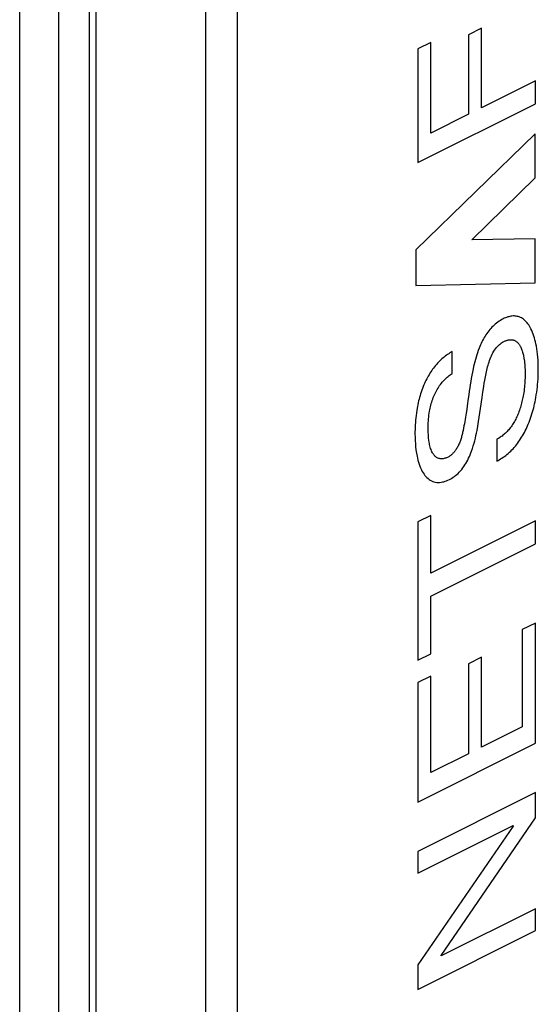
# Model space of a CAD drawing. Units: millimetres. Extents: x -357 to 357, y -333 to 333.
# Drawn here: x -90 to -44, y -146 to -57 of the extents above; entities that cross this region are included whole.
import ezdxf

# ---------------------------------------------------------------- set-up
doc = ezdxf.new("R2010")
doc.units = ezdxf.units.MM
doc.header["$LTSCALE"] = 36.425481
doc.layers.get('0').update_dxf_attribs({"linetype": 'CONTINUOUS'})

msp = doc.modelspace()

# ---------------------------------------------------------------- linework, layer by layer
at = {"color": 9, "linetype": 'CONTINUOUS'}
for p, q in [((-90.372, -299.871), (-90.372, -35.733)), ((-86.837, -299.871), (-86.837, -35.733)), ((-83.48, -300.17), (-83.48, -39.497)), ((-73.58, -305.12), (-73.58, -44.447)), ((-70.752, -305.12), (-70.752, -44.447))]:
    msp.add_line(p, q, dxfattribs=at)
at = {"color": 0, "linetype": 'CONTINUOUS'}
msp.add_line((-84.066, -299.463), (-84.066, -38.79), dxfattribs=at)
at = {"color": 7, "linetype": 'CONTINUOUS'}
for p, q in [((-48.74, -58.058), (-49.929, -58.652)), ((-48.74, -65.222), (-48.74, -58.058)), ((-53.3, -59.331), (-54.489, -59.926)), ((-53.3, -67.502), (-53.3, -59.331)), ((-49.929, -58.652), (-49.929, -65.816)), ((-54.489, -59.926), (-54.489, -70.17)), ((-43.88, -62.792), (-48.74, -65.222)), ((-43.88, -64.865), (-43.88, -62.792)), ((-54.489, -70.17), (-43.88, -64.865)), ((-49.929, -65.816), (-53.3, -67.502)), ((-43.915, -67.571), (-54.673, -78.022)), ((-43.915, -71.548), (-43.915, -67.571)), ((-49.622, -77.117), (-43.915, -71.548)), ((-43.915, -77.049), (-49.622, -77.117)), ((-43.915, -81.007), (-43.915, -77.049)), ((-54.673, -78.022), (-54.673, -81.236)), ((-54.673, -81.236), (-43.915, -81.007)), ((-46.792, -84.252), (-46.917, -84.317)), ((-46.69, -84.203), (-46.792, -84.252)), ((-46.588, -84.159), (-46.69, -84.203)), ((-46.486, -84.119), (-46.588, -84.159)), ((-46.384, -84.085), (-46.486, -84.119)), ((-46.289, -84.058), (-46.384, -84.085)), ((-46.194, -84.035), (-46.289, -84.058)), ((-46.101, -84.017), (-46.194, -84.035)), ((-46.008, -84.005), (-46.101, -84.017)), ((-45.907, -83.997), (-46.008, -84.005)), ((-45.809, -83.996), (-45.907, -83.997)), ((-45.712, -84.001), (-45.809, -83.996)), ((-45.617, -84.012), (-45.712, -84.001)), ((-45.524, -84.029), (-45.617, -84.012)), ((-45.433, -84.052), (-45.524, -84.029)), ((-45.345, -84.081), (-45.433, -84.052)), ((-45.245, -84.123), (-45.345, -84.081)), ((-45.148, -84.171), (-45.245, -84.123)), ((-45.055, -84.228), (-45.148, -84.171)), ((-44.966, -84.29), (-45.055, -84.228)), ((-44.88, -84.36), (-44.966, -84.29)), ((-47.907, -85.109), (-48.002, -85.218)), ((-47.809, -85.004), (-47.907, -85.109)), ((-47.709, -84.905), (-47.809, -85.004)), ((-47.608, -84.81), (-47.709, -84.905)), ((-47.505, -84.72), (-47.608, -84.81)), ((-47.393, -84.63), (-47.505, -84.72)), ((-47.279, -84.545), (-47.393, -84.63)), ((-47.165, -84.467), (-47.279, -84.545)), ((-47.041, -84.389), (-47.165, -84.467)), ((-46.917, -84.317), (-47.041, -84.389)), ((-44.798, -84.435), (-44.88, -84.36)), ((-44.716, -84.519), (-44.798, -84.435)), ((-44.638, -84.61), (-44.716, -84.519)), ((-44.564, -84.705), (-44.638, -84.61)), ((-44.493, -84.806), (-44.564, -84.705)), ((-44.426, -84.911), (-44.493, -84.806)), ((-44.363, -85.02), (-44.426, -84.911)), ((-44.285, -85.166), (-44.363, -85.02)), ((-44.213, -85.318), (-44.285, -85.166)), ((-48.573, -86.062), (-48.645, -86.197)), ((-48.501, -85.934), (-48.573, -86.062)), ((-48.426, -85.808), (-48.501, -85.934)), ((-48.347, -85.684), (-48.426, -85.808)), ((-48.266, -85.563), (-48.347, -85.684)), ((-48.181, -85.445), (-48.266, -85.563)), ((-48.094, -85.331), (-48.181, -85.445)), ((-48.002, -85.218), (-48.094, -85.331)), ((-44.146, -85.476), (-44.213, -85.318)), ((-44.084, -85.639), (-44.146, -85.476)), ((-44.026, -85.807), (-44.084, -85.639)), ((-43.974, -85.979), (-44.026, -85.807)), ((-43.925, -86.155), (-43.974, -85.979)), ((-48.958, -86.892), (-49.037, -87.098)), ((-48.901, -86.751), (-48.958, -86.892)), ((-48.842, -86.611), (-48.901, -86.751)), ((-48.779, -86.472), (-48.842, -86.611)), ((-48.714, -86.334), (-48.779, -86.472)), ((-48.645, -86.197), (-48.714, -86.334)), ((-47.56, -87.064), (-47.481, -86.955)), ((-47.481, -86.955), (-47.397, -86.851)), ((-47.397, -86.851), (-47.31, -86.751)), ((-47.31, -86.751), (-47.22, -86.658)), ((-47.22, -86.658), (-47.128, -86.571)), ((-47.128, -86.571), (-47.034, -86.492)), ((-47.034, -86.492), (-46.939, -86.421)), ((-46.939, -86.421), (-46.844, -86.359)), ((-46.844, -86.359), (-46.748, -86.306)), ((-46.748, -86.306), (-46.686, -86.276)), ((-46.686, -86.276), (-46.624, -86.249)), ((-46.624, -86.249), (-46.561, -86.225)), ((-46.561, -86.225), (-46.499, -86.203)), ((-46.499, -86.203), (-46.437, -86.185)), ((-46.437, -86.185), (-46.375, -86.169)), ((-46.375, -86.169), (-46.313, -86.156)), ((-46.313, -86.156), (-46.252, -86.146)), ((-46.252, -86.146), (-46.192, -86.14)), ((-46.192, -86.14), (-46.132, -86.136)), ((-46.132, -86.136), (-46.074, -86.136)), ((-46.074, -86.136), (-46.016, -86.139)), ((-46.016, -86.139), (-45.96, -86.146)), ((-45.96, -86.146), (-45.905, -86.155)), ((-45.905, -86.155), (-45.852, -86.169)), ((-45.852, -86.169), (-45.8, -86.186)), ((-45.8, -86.186), (-45.752, -86.205)), ((-45.752, -86.205), (-45.706, -86.228)), ((-45.706, -86.228), (-45.661, -86.254)), ((-45.661, -86.254), (-45.617, -86.283)), ((-45.617, -86.283), (-45.575, -86.315)), ((-45.575, -86.315), (-45.535, -86.349)), ((-45.535, -86.349), (-45.496, -86.386)), ((-45.496, -86.386), (-45.458, -86.425)), ((-45.458, -86.425), (-45.422, -86.467)), ((-45.422, -86.467), (-45.388, -86.51)), ((-45.388, -86.51), (-45.354, -86.556)), ((-45.354, -86.556), (-45.322, -86.603)), ((-45.322, -86.603), (-45.292, -86.652)), ((-45.292, -86.652), (-45.263, -86.703)), ((-45.263, -86.703), (-45.235, -86.755)), ((-45.235, -86.755), (-45.208, -86.808)), ((-45.208, -86.808), (-45.17, -86.891)), ((-45.17, -86.891), (-45.135, -86.976)), ((-45.135, -86.976), (-45.102, -87.063)), ((-43.881, -86.334), (-43.925, -86.155)), ((-43.84, -86.517), (-43.881, -86.334)), ((-43.804, -86.702), (-43.84, -86.517)), ((-43.761, -86.948), (-43.804, -86.702)), ((-43.725, -87.197), (-43.761, -86.948)), ((-52.213, -87.78), (-52.315, -87.868)), ((-52.111, -87.696), (-52.213, -87.78)), ((-52.009, -87.616), (-52.111, -87.696)), ((-51.905, -87.538), (-52.009, -87.616)), ((-51.801, -87.465), (-51.905, -87.538)), ((-51.697, -87.395), (-51.801, -87.465)), ((-51.592, -87.328), (-51.697, -87.395)), ((-51.488, -87.265), (-51.592, -87.328)), ((-51.384, -87.205), (-51.488, -87.265)), ((-51.384, -89.17), (-51.384, -87.205)), ((-49.241, -87.72), (-49.301, -87.928)), ((-49.178, -87.512), (-49.241, -87.72)), ((-49.11, -87.305), (-49.178, -87.512)), ((-49.037, -87.098), (-49.11, -87.305)), ((-48.021, -88.005), (-47.969, -87.861)), ((-47.969, -87.861), (-47.913, -87.72)), ((-47.913, -87.72), (-47.852, -87.58)), ((-47.852, -87.58), (-47.785, -87.442)), ((-47.785, -87.442), (-47.713, -87.308)), ((-47.713, -87.308), (-47.635, -87.177)), ((-47.635, -87.177), (-47.56, -87.064)), ((-45.102, -87.063), (-45.072, -87.152)), ((-45.072, -87.152), (-45.044, -87.243)), ((-45.044, -87.243), (-45.018, -87.336)), ((-45.018, -87.336), (-44.994, -87.431)), ((-44.994, -87.431), (-44.973, -87.527)), ((-44.973, -87.527), (-44.953, -87.625)), ((-44.953, -87.625), (-44.934, -87.724)), ((-44.934, -87.724), (-44.918, -87.825)), ((-44.918, -87.825), (-44.903, -87.926)), ((-43.694, -87.45), (-43.725, -87.197)), ((-43.67, -87.707), (-43.694, -87.45)), ((-43.651, -87.967), (-43.67, -87.707)), ((-53.069, -88.686), (-53.154, -88.801)), ((-52.982, -88.573), (-53.069, -88.686)), ((-52.893, -88.463), (-52.982, -88.573)), ((-52.8, -88.356), (-52.893, -88.463)), ((-52.706, -88.251), (-52.8, -88.356)), ((-52.611, -88.15), (-52.706, -88.251)), ((-52.513, -88.053), (-52.611, -88.15)), ((-52.415, -87.958), (-52.513, -88.053)), ((-52.315, -87.868), (-52.415, -87.958)), ((-49.458, -88.553), (-49.504, -88.761)), ((-49.409, -88.345), (-49.458, -88.553)), ((-49.357, -88.137), (-49.409, -88.345)), ((-49.301, -87.928), (-49.357, -88.137)), ((-48.269, -88.885), (-48.194, -88.584)), ((-48.194, -88.584), (-48.155, -88.439)), ((-48.155, -88.439), (-48.114, -88.294)), ((-48.114, -88.294), (-48.069, -88.149)), ((-48.069, -88.149), (-48.021, -88.005)), ((-44.903, -87.926), (-44.884, -88.072)), ((-44.884, -88.072), (-44.867, -88.22)), ((-44.867, -88.22), (-44.853, -88.369)), ((-44.853, -88.369), (-44.841, -88.52)), ((-44.841, -88.52), (-44.832, -88.672)), ((-44.832, -88.672), (-44.825, -88.825)), ((-43.637, -88.23), (-43.651, -87.967)), ((-43.629, -88.496), (-43.637, -88.23)), ((-43.626, -88.765), (-43.629, -88.496)), ((-53.618, -89.544), (-53.687, -89.674)), ((-53.546, -89.415), (-53.618, -89.544)), ((-53.472, -89.288), (-53.546, -89.415)), ((-53.396, -89.163), (-53.472, -89.288)), ((-53.318, -89.04), (-53.396, -89.163)), ((-53.237, -88.919), (-53.318, -89.04)), ((-53.154, -88.801), (-53.237, -88.919)), ((-52.024, -89.689), (-51.935, -89.604)), ((-51.935, -89.604), (-51.845, -89.522)), ((-51.845, -89.522), (-51.754, -89.444)), ((-51.754, -89.444), (-51.662, -89.37)), ((-51.662, -89.37), (-51.57, -89.3)), ((-51.57, -89.3), (-51.477, -89.233)), ((-51.477, -89.233), (-51.384, -89.17)), ((-49.673, -89.623), (-49.721, -89.909)), ((-49.621, -89.337), (-49.673, -89.623)), ((-49.565, -89.049), (-49.621, -89.337)), ((-49.504, -88.761), (-49.565, -89.049)), ((-48.453, -89.773), (-48.398, -89.479)), ((-48.398, -89.479), (-48.337, -89.183)), ((-48.337, -89.183), (-48.269, -88.885)), ((-44.821, -89.606), (-44.826, -89.765)), ((-44.825, -88.825), (-44.82, -88.98)), ((-44.817, -89.448), (-44.821, -89.606)), ((-44.82, -88.98), (-44.817, -89.135)), ((-44.817, -89.135), (-44.816, -89.292)), ((-44.816, -89.292), (-44.817, -89.448)), ((-43.653, -89.686), (-43.641, -89.454)), ((-43.641, -89.454), (-43.633, -89.222)), ((-43.633, -89.222), (-43.628, -88.993)), ((-43.628, -88.993), (-43.626, -88.765)), ((-54.066, -90.527), (-54.125, -90.688)), ((-54.004, -90.366), (-54.066, -90.527)), ((-53.938, -90.206), (-54.004, -90.366)), ((-53.879, -90.072), (-53.938, -90.206)), ((-53.817, -89.938), (-53.879, -90.072)), ((-53.753, -89.806), (-53.817, -89.938)), ((-53.687, -89.674), (-53.753, -89.806)), ((-52.736, -90.613), (-52.667, -90.498)), ((-52.667, -90.498), (-52.595, -90.385)), ((-52.595, -90.385), (-52.52, -90.275)), ((-52.52, -90.275), (-52.442, -90.168)), ((-52.442, -90.168), (-52.362, -90.064)), ((-52.362, -90.064), (-52.281, -89.965)), ((-52.281, -89.965), (-52.197, -89.869)), ((-52.197, -89.869), (-52.112, -89.777)), ((-52.112, -89.777), (-52.024, -89.689)), ((-49.811, -90.478), (-49.852, -90.762)), ((-49.767, -90.194), (-49.811, -90.478)), ((-49.721, -89.909), (-49.767, -90.194)), ((-48.625, -90.851), (-48.551, -90.358)), ((-48.551, -90.358), (-48.504, -90.066)), ((-48.504, -90.066), (-48.453, -89.773)), ((-44.874, -90.411), (-44.893, -90.575)), ((-44.858, -90.248), (-44.874, -90.411)), ((-44.845, -90.086), (-44.858, -90.248)), ((-44.835, -89.925), (-44.845, -90.086)), ((-44.826, -89.765), (-44.835, -89.925)), ((-43.739, -90.633), (-43.712, -90.394)), ((-43.712, -90.394), (-43.688, -90.157)), ((-43.688, -90.157), (-43.669, -89.921)), ((-43.669, -89.921), (-43.653, -89.686)), ((-54.328, -91.335), (-54.371, -91.497)), ((-54.282, -91.173), (-54.328, -91.335)), ((-54.233, -91.011), (-54.282, -91.173)), ((-54.181, -90.849), (-54.233, -91.011)), ((-54.125, -90.688), (-54.181, -90.849)), ((-53.143, -91.488), (-53.092, -91.352)), ((-53.092, -91.352), (-53.037, -91.216)), ((-53.037, -91.216), (-52.983, -91.093)), ((-52.983, -91.093), (-52.926, -90.971)), ((-52.926, -90.971), (-52.866, -90.85)), ((-52.866, -90.85), (-52.802, -90.73)), ((-52.802, -90.73), (-52.736, -90.613)), ((-49.899, -91.093), (-49.944, -91.423)), ((-49.852, -90.762), (-49.899, -91.093)), ((-48.83, -92.327), (-48.695, -91.343)), ((-48.695, -91.343), (-48.625, -90.851)), ((-45.012, -91.329), (-45.038, -91.458)), ((-44.987, -91.2), (-45.012, -91.329)), ((-44.965, -91.072), (-44.987, -91.2)), ((-44.938, -90.905), (-44.965, -91.072)), ((-44.914, -90.74), (-44.938, -90.905)), ((-44.893, -90.575), (-44.914, -90.74)), ((-43.881, -91.54), (-43.848, -91.357)), ((-43.848, -91.357), (-43.807, -91.114)), ((-43.807, -91.114), (-43.771, -90.873)), ((-43.771, -90.873), (-43.739, -90.633)), ((-54.516, -92.144), (-54.545, -92.305)), ((-54.484, -91.983), (-54.516, -92.144)), ((-54.449, -91.821), (-54.484, -91.983)), ((-54.412, -91.659), (-54.449, -91.821)), ((-54.371, -91.497), (-54.412, -91.659)), ((-53.374, -92.311), (-53.344, -92.174)), ((-53.344, -92.174), (-53.31, -92.037)), ((-53.31, -92.037), (-53.273, -91.899)), ((-53.273, -91.899), (-53.233, -91.762)), ((-53.233, -91.762), (-53.19, -91.625)), ((-53.19, -91.625), (-53.143, -91.488)), ((-50.033, -92.083), (-50.079, -92.412)), ((-49.944, -91.423), (-50.033, -92.083)), ((-45.241, -92.236), (-45.283, -92.365)), ((-45.202, -92.106), (-45.241, -92.236)), ((-45.165, -91.976), (-45.202, -92.106)), ((-45.13, -91.846), (-45.165, -91.976)), ((-45.097, -91.717), (-45.13, -91.846)), ((-45.067, -91.587), (-45.097, -91.717)), ((-45.038, -91.458), (-45.067, -91.587)), ((-44.091, -92.46), (-44.043, -92.276)), ((-44.043, -92.276), (-43.998, -92.091)), ((-43.998, -92.091), (-43.956, -91.907)), ((-43.956, -91.907), (-43.917, -91.723)), ((-43.917, -91.723), (-43.881, -91.54)), ((-54.667, -93.168), (-54.688, -93.381)), ((-54.643, -92.954), (-54.667, -93.168)), ((-54.614, -92.739), (-54.643, -92.954)), ((-54.582, -92.523), (-54.614, -92.739)), ((-54.545, -92.305), (-54.582, -92.523)), ((-53.517, -93.28), (-53.501, -93.108)), ((-53.501, -93.108), (-53.48, -92.934)), ((-53.48, -92.934), (-53.456, -92.76)), ((-53.456, -92.76), (-53.427, -92.584)), ((-53.427, -92.584), (-53.402, -92.448)), ((-53.402, -92.448), (-53.374, -92.311)), ((-50.187, -93.13), (-50.219, -93.324)), ((-50.157, -92.936), (-50.187, -93.13)), ((-50.127, -92.742), (-50.157, -92.936)), ((-50.079, -92.412), (-50.127, -92.742)), ((-49.007, -93.518), (-48.944, -93.12)), ((-48.944, -93.12), (-48.885, -92.723)), ((-48.885, -92.723), (-48.83, -92.327)), ((-45.613, -93.181), (-45.665, -93.286)), ((-45.563, -93.075), (-45.613, -93.181)), ((-45.515, -92.968), (-45.563, -93.075)), ((-45.469, -92.861), (-45.515, -92.968)), ((-45.425, -92.753), (-45.469, -92.861)), ((-45.375, -92.624), (-45.425, -92.753)), ((-45.328, -92.495), (-45.375, -92.624)), ((-45.283, -92.365), (-45.328, -92.495)), ((-44.318, -93.198), (-44.256, -93.014)), ((-44.256, -93.014), (-44.198, -92.83)), ((-44.198, -92.83), (-44.143, -92.645)), ((-44.143, -92.645), (-44.091, -92.46)), ((-54.729, -94.011), (-54.736, -94.218)), ((-54.719, -93.802), (-54.729, -94.011)), ((-54.705, -93.592), (-54.719, -93.802)), ((-54.688, -93.381), (-54.705, -93.592)), ((-53.553, -94.121), (-53.551, -93.955)), ((-53.551, -93.955), (-53.548, -93.788)), ((-53.548, -93.788), (-53.541, -93.62)), ((-53.541, -93.62), (-53.531, -93.45)), ((-53.531, -93.45), (-53.517, -93.28)), ((-50.325, -93.911), (-50.365, -94.108)), ((-50.287, -93.714), (-50.325, -93.911)), ((-50.252, -93.519), (-50.287, -93.714)), ((-50.219, -93.324), (-50.252, -93.519)), ((-49.15, -94.319), (-49.075, -93.917)), ((-49.075, -93.917), (-49.007, -93.518)), ((-46.151, -94.071), (-46.221, -94.16)), ((-46.083, -93.98), (-46.151, -94.071)), ((-46.018, -93.886), (-46.083, -93.98)), ((-45.954, -93.79), (-46.018, -93.886)), ((-45.892, -93.693), (-45.954, -93.79)), ((-45.833, -93.593), (-45.892, -93.693)), ((-45.775, -93.492), (-45.833, -93.593)), ((-45.719, -93.39), (-45.775, -93.492)), ((-45.665, -93.286), (-45.719, -93.39)), ((-44.733, -94.203), (-44.662, -94.052)), ((-44.662, -94.052), (-44.594, -93.9)), ((-44.594, -93.9), (-44.528, -93.748)), ((-44.528, -93.748), (-44.454, -93.565)), ((-44.454, -93.565), (-44.384, -93.382)), ((-44.384, -93.382), (-44.318, -93.198)), ((-54.741, -94.424), (-54.742, -94.628)), ((-54.742, -94.628), (-54.739, -94.925)), ((-54.736, -94.218), (-54.741, -94.424)), ((-54.739, -94.925), (-54.728, -95.219)), ((-53.551, -94.304), (-53.553, -94.121)), ((-53.546, -94.486), (-53.551, -94.304)), ((-53.538, -94.665), (-53.546, -94.486)), ((-53.525, -94.843), (-53.538, -94.665)), ((-53.509, -95.018), (-53.525, -94.843)), ((-50.564, -94.946), (-50.59, -95.034)), ((-50.54, -94.858), (-50.564, -94.946)), ((-50.516, -94.77), (-50.54, -94.858)), ((-50.494, -94.682), (-50.516, -94.77)), ((-50.473, -94.594), (-50.494, -94.682)), ((-50.452, -94.506), (-50.473, -94.594)), ((-50.407, -94.306), (-50.452, -94.506)), ((-50.365, -94.108), (-50.407, -94.306)), ((-49.3, -95.011), (-49.247, -94.78)), ((-49.247, -94.78), (-49.197, -94.549)), ((-49.197, -94.549), (-49.15, -94.319)), ((-47.053, -94.927), (-47.133, -94.979)), ((-46.973, -94.873), (-47.053, -94.927)), ((-46.894, -94.815), (-46.973, -94.873)), ((-46.815, -94.753), (-46.894, -94.815)), ((-46.737, -94.689), (-46.815, -94.753)), ((-46.659, -94.622), (-46.737, -94.689)), ((-46.583, -94.552), (-46.659, -94.622)), ((-46.508, -94.479), (-46.583, -94.552)), ((-46.434, -94.403), (-46.508, -94.479)), ((-46.361, -94.325), (-46.434, -94.403)), ((-46.29, -94.244), (-46.361, -94.325)), ((-46.221, -94.16), (-46.29, -94.244)), ((-45.217, -95.073), (-45.13, -94.933)), ((-45.13, -94.933), (-45.045, -94.791)), ((-45.045, -94.791), (-44.963, -94.646)), ((-44.963, -94.646), (-44.883, -94.5)), ((-44.883, -94.5), (-44.807, -94.352)), ((-44.807, -94.352), (-44.733, -94.203)), ((-54.728, -95.219), (-54.71, -95.509)), ((-54.71, -95.509), (-54.685, -95.794)), ((-54.685, -95.794), (-54.651, -96.074)), ((-53.489, -95.19), (-53.509, -95.018)), ((-53.464, -95.359), (-53.489, -95.19)), ((-53.443, -95.478), (-53.464, -95.359)), ((-53.42, -95.594), (-53.443, -95.478)), ((-53.394, -95.709), (-53.42, -95.594)), ((-53.365, -95.82), (-53.394, -95.709)), ((-53.333, -95.929), (-53.365, -95.82)), ((-50.903, -95.803), (-50.949, -95.884)), ((-50.859, -95.721), (-50.903, -95.803)), ((-50.818, -95.637), (-50.859, -95.721)), ((-50.779, -95.553), (-50.818, -95.637)), ((-50.743, -95.468), (-50.779, -95.553)), ((-50.708, -95.382), (-50.743, -95.468)), ((-50.676, -95.296), (-50.708, -95.382)), ((-50.646, -95.209), (-50.676, -95.296)), ((-50.617, -95.121), (-50.646, -95.209)), ((-50.59, -95.034), (-50.617, -95.121)), ((-49.562, -95.936), (-49.488, -95.705)), ((-49.488, -95.705), (-49.421, -95.474)), ((-49.421, -95.474), (-49.358, -95.243)), ((-49.358, -95.243), (-49.3, -95.011)), ((-47.293, -95.072), (-47.372, -95.114)), ((-47.372, -95.114), (-47.372, -97.08)), ((-47.213, -95.027), (-47.293, -95.072)), ((-47.133, -94.979), (-47.213, -95.027)), ((-45.901, -95.96), (-45.797, -95.845)), ((-45.797, -95.845), (-45.695, -95.726)), ((-45.695, -95.726), (-45.594, -95.602)), ((-45.594, -95.602), (-45.496, -95.475)), ((-45.496, -95.475), (-45.401, -95.344)), ((-45.401, -95.344), (-45.308, -95.21)), ((-45.308, -95.21), (-45.217, -95.073)), ((-54.651, -96.074), (-54.61, -96.349)), ((-54.61, -96.349), (-54.56, -96.619)), ((-54.56, -96.619), (-54.518, -96.808)), ((-53.297, -96.035), (-53.333, -95.929)), ((-53.257, -96.137), (-53.297, -96.035)), ((-53.213, -96.235), (-53.257, -96.137)), ((-53.164, -96.329), (-53.213, -96.235)), ((-53.126, -96.394), (-53.164, -96.329)), ((-53.086, -96.456), (-53.126, -96.394)), ((-53.043, -96.516), (-53.086, -96.456)), ((-52.998, -96.572), (-53.043, -96.516)), ((-52.95, -96.624), (-52.998, -96.572)), ((-52.899, -96.672), (-52.95, -96.624)), ((-52.846, -96.716), (-52.899, -96.672)), ((-52.79, -96.755), (-52.846, -96.716)), ((-51.741, -96.708), (-51.817, -96.744)), ((-51.687, -96.679), (-51.741, -96.708)), ((-51.633, -96.646), (-51.687, -96.679)), ((-51.579, -96.609), (-51.633, -96.646)), ((-51.525, -96.569), (-51.579, -96.609)), ((-51.472, -96.525), (-51.525, -96.569)), ((-51.419, -96.478), (-51.472, -96.525)), ((-51.367, -96.428), (-51.419, -96.478)), ((-51.316, -96.376), (-51.367, -96.428)), ((-51.266, -96.321), (-51.316, -96.376)), ((-51.216, -96.264), (-51.266, -96.321)), ((-51.168, -96.204), (-51.216, -96.264)), ((-51.121, -96.143), (-51.168, -96.204)), ((-51.076, -96.08), (-51.121, -96.143)), ((-51.032, -96.016), (-51.076, -96.08)), ((-50.989, -95.951), (-51.032, -96.016)), ((-50.949, -95.884), (-50.989, -95.951)), ((-49.912, -96.822), (-49.838, -96.66)), ((-49.838, -96.66), (-49.769, -96.497)), ((-49.769, -96.497), (-49.703, -96.332)), ((-49.703, -96.332), (-49.642, -96.167)), ((-49.642, -96.167), (-49.562, -95.936)), ((-46.909, -96.813), (-46.793, -96.735)), ((-46.793, -96.735), (-46.678, -96.653)), ((-46.678, -96.653), (-46.563, -96.567)), ((-46.563, -96.567), (-46.45, -96.476)), ((-46.45, -96.476), (-46.337, -96.381)), ((-46.337, -96.381), (-46.226, -96.282)), ((-46.226, -96.282), (-46.116, -96.179)), ((-46.116, -96.179), (-46.007, -96.072)), ((-46.007, -96.072), (-45.901, -95.96)), ((-54.518, -96.808), (-54.472, -96.994)), ((-54.472, -96.994), (-54.421, -97.176)), ((-54.421, -97.176), (-54.365, -97.353)), ((-54.365, -97.353), (-54.303, -97.525)), ((-54.303, -97.525), (-54.236, -97.691)), ((-52.732, -96.789), (-52.79, -96.755)), ((-52.67, -96.818), (-52.732, -96.789)), ((-52.607, -96.84), (-52.67, -96.818)), ((-52.542, -96.857), (-52.607, -96.84)), ((-52.476, -96.868), (-52.542, -96.857)), ((-52.407, -96.873), (-52.476, -96.868)), ((-52.337, -96.874), (-52.407, -96.873)), ((-52.265, -96.869), (-52.337, -96.874)), ((-52.192, -96.859), (-52.265, -96.869)), ((-52.118, -96.845), (-52.192, -96.859)), ((-52.043, -96.826), (-52.118, -96.845)), ((-51.968, -96.803), (-52.043, -96.826)), ((-51.892, -96.776), (-51.968, -96.803)), ((-51.817, -96.744), (-51.892, -96.776)), ((-50.429, -97.696), (-50.333, -97.561)), ((-50.333, -97.561), (-50.241, -97.422)), ((-50.241, -97.422), (-50.153, -97.278)), ((-50.153, -97.278), (-50.069, -97.132)), ((-50.069, -97.132), (-49.991, -96.982)), ((-49.991, -96.982), (-49.912, -96.822)), ((-47.372, -97.08), (-47.257, -97.02)), ((-47.257, -97.02), (-47.141, -96.956)), ((-47.141, -96.956), (-47.025, -96.887)), ((-47.025, -96.887), (-46.909, -96.813)), ((-54.236, -97.691), (-54.163, -97.851)), ((-54.163, -97.851), (-54.083, -98.003)), ((-54.083, -98.003), (-53.997, -98.148)), ((-53.997, -98.148), (-53.921, -98.263)), ((-53.921, -98.263), (-53.84, -98.372)), ((-53.84, -98.372), (-53.754, -98.474)), ((-53.754, -98.474), (-53.662, -98.568)), ((-51.29, -98.529), (-51.183, -98.454)), ((-51.183, -98.454), (-51.078, -98.373)), ((-51.078, -98.373), (-50.973, -98.287)), ((-50.973, -98.287), (-50.859, -98.182)), ((-50.859, -98.182), (-50.746, -98.071)), ((-50.746, -98.071), (-50.637, -97.952)), ((-50.637, -97.952), (-50.531, -97.827)), ((-50.531, -97.827), (-50.429, -97.696)), ((-53.662, -98.568), (-53.566, -98.655)), ((-53.566, -98.655), (-53.469, -98.731)), ((-53.469, -98.731), (-53.366, -98.798)), ((-53.366, -98.798), (-53.259, -98.856)), ((-53.259, -98.856), (-53.148, -98.905)), ((-53.148, -98.905), (-53.031, -98.944)), ((-53.031, -98.944), (-52.91, -98.973)), ((-52.91, -98.973), (-52.785, -98.991)), ((-52.785, -98.991), (-52.656, -98.998)), ((-52.656, -98.998), (-52.524, -98.995)), ((-52.524, -98.995), (-52.39, -98.981)), ((-52.39, -98.981), (-52.27, -98.96)), ((-52.27, -98.96), (-52.15, -98.931)), ((-52.15, -98.931), (-52.028, -98.894)), ((-52.028, -98.894), (-51.899, -98.848)), ((-51.899, -98.848), (-51.769, -98.794)), ((-51.769, -98.794), (-51.638, -98.732)), ((-51.638, -98.732), (-51.522, -98.671)), ((-51.522, -98.671), (-51.406, -98.603)), ((-51.406, -98.603), (-51.29, -98.529)), ((-53.3, -101.966), (-54.489, -102.56)), ((-53.3, -107.164), (-53.3, -101.966)), ((-54.489, -102.56), (-54.489, -115.033)), ((-43.88, -102.454), (-53.3, -107.164)), ((-43.88, -104.528), (-43.88, -102.454)), ((-53.3, -109.238), (-43.88, -104.528)), ((-53.3, -114.438), (-53.3, -109.238)), ((-43.88, -111.671), (-45.069, -112.266)), ((-43.88, -122.505), (-43.88, -111.671)), ((-45.069, -112.266), (-45.069, -121.023)), ((-54.489, -115.033), (-53.3, -114.438)), ((-48.74, -114.756), (-49.929, -115.351)), ((-49.929, -115.351), (-49.929, -123.453)), ((-48.74, -122.858), (-48.74, -114.756)), ((-53.3, -116.448), (-54.489, -117.043)), ((-54.489, -117.043), (-54.489, -127.809)), ((-53.3, -125.139), (-53.3, -116.448)), ((-45.069, -121.023), (-48.74, -122.858)), ((-54.489, -127.809), (-43.88, -122.505)), ((-49.929, -123.453), (-53.3, -125.139)), ((-43.88, -126.959), (-54.489, -132.264)), ((-43.88, -129.23), (-43.88, -126.959)), ((-52.394, -141.636), (-43.88, -129.23)), ((-54.489, -134.232), (-45.887, -129.931)), ((-45.887, -129.972), (-54.489, -142.487)), ((-45.887, -129.931), (-45.887, -129.972)), ((-54.489, -132.264), (-54.489, -134.232)), ((-43.88, -137.422), (-52.394, -141.679)), ((-43.88, -139.387), (-43.88, -137.422)), ((-54.489, -144.692), (-43.88, -139.387)), ((-52.394, -141.679), (-52.394, -141.636)), ((-54.489, -142.487), (-54.489, -144.692))]:
    msp.add_line(p, q, dxfattribs=at)

doc.saveas('drawing.dxf')
